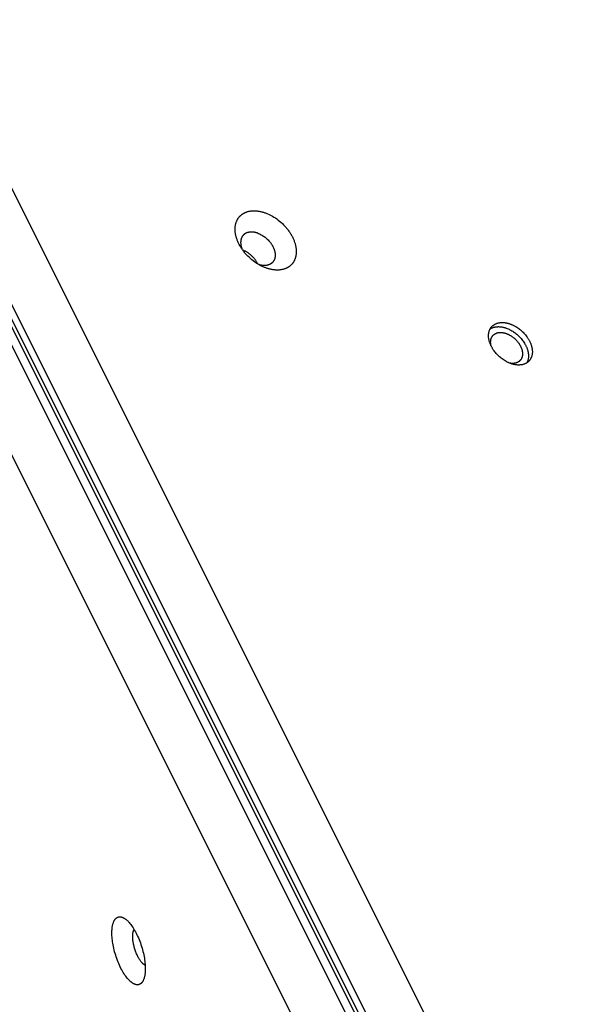
# Model space of a CAD drawing. Units: millimetres. Extents: x 1089 to 1856, y -523 to 266.
# Drawn here: x 1356 to 1373, y -60 to -28 of the extents above; entities that cross this region are included whole.
import ezdxf

# ---------------------------------------------------------------- set-up
doc = ezdxf.new("R2010")
doc.units = ezdxf.units.MM
doc.header["$MEASUREMENT"] = 0
doc.layers.add('Make2D$visible$lines', color=30, linetype='Continuous', true_color=0xff7f00)

msp = doc.modelspace()

# ---------------------------------------------------------------- linework, layer by layer
at = {"layer": 'Make2D$visible$lines'}
for points in [[(1373.47, -70.249), (1331.768, 13.25)], [(1371.995, -71.813), (1329.718, 12.836)], [(1372.093, -71.755), (1329.816, 12.893)], [(1329.967, 13.057), (1372.245, -71.592)], [(1329.454, 12.754), (1371.731, -71.894)], [(1370.118, -72.223), (1328.416, 11.276)], [(1363.538, -36.428), (1363.516, -36.42), (1363.494, -36.411), (1363.449, -36.392), (1363.404, -36.371), (1363.358, -36.347), (1363.311, -36.322), (1363.265, -36.294), (1363.219, -36.264), (1363.173, -36.232), (1363.127, -36.198), (1363.082, -36.162), (1363.038, -36.124), (1362.994, -36.084), (1362.952, -36.043), (1362.912, -36), (1362.892, -35.978), (1362.873, -35.955), (1362.854, -35.933), (1362.835, -35.91), (1362.817, -35.887), (1362.8, -35.863), (1362.783, -35.84), (1362.766, -35.816), (1362.75, -35.792), (1362.735, -35.768), (1362.72, -35.744), (1362.706, -35.72), (1362.692, -35.696), (1362.679, -35.671), (1362.666, -35.647), (1362.655, -35.623), (1362.643, -35.598), (1362.633, -35.574), (1362.622, -35.55), (1362.613, -35.526), (1362.604, -35.502), (1362.596, -35.478), (1362.588, -35.455), (1362.581, -35.432), (1362.575, -35.408), (1362.569, -35.385), (1362.564, -35.363), (1362.559, -35.34), (1362.555, -35.318), (1362.552, -35.296), (1362.549, -35.275), (1362.547, -35.253), (1362.545, -35.232), (1362.543, -35.212), (1362.543, -35.191), (1362.542, -35.172), (1362.542, -35.152), (1362.543, -35.132), (1362.544, -35.112), (1362.546, -35.093), (1362.548, -35.073), (1362.551, -35.054), (1362.554, -35.034), (1362.558, -35.015), (1362.563, -34.996), (1362.568, -34.977), (1362.574, -34.958), (1362.58, -34.939), (1362.587, -34.921), (1362.594, -34.903), (1362.602, -34.885), (1362.606, -34.877), (1362.611, -34.868), (1362.615, -34.859), (1362.62, -34.851), (1362.625, -34.842), (1362.63, -34.834), (1362.635, -34.826), (1362.641, -34.817), (1362.646, -34.809), (1362.652, -34.801), (1362.658, -34.793), (1362.664, -34.786), (1362.67, -34.778), (1362.676, -34.77), (1362.682, -34.763), (1362.689, -34.756), (1362.696, -34.748), (1362.703, -34.741), (1362.71, -34.734), (1362.717, -34.728), (1362.724, -34.721), (1362.731, -34.714), (1362.739, -34.708), (1362.747, -34.701), (1362.755, -34.695), (1362.763, -34.689), (1362.771, -34.683), (1362.779, -34.677), (1362.787, -34.672), (1362.796, -34.666), (1362.804, -34.661), (1362.813, -34.656), (1362.822, -34.65), (1362.831, -34.646), (1362.84, -34.641), (1362.849, -34.636), (1362.859, -34.632), (1362.868, -34.627), (1362.878, -34.623), (1362.888, -34.619), (1362.907, -34.611), (1362.927, -34.604), (1362.948, -34.598), (1362.968, -34.592), (1362.99, -34.587), (1363.011, -34.583), (1363.033, -34.579), (1363.055, -34.576), (1363.077, -34.573), (1363.099, -34.571), (1363.122, -34.57), (1363.144, -34.569), (1363.167, -34.569), (1363.19, -34.57), (1363.213, -34.571), (1363.236, -34.573), (1363.259, -34.575), (1363.283, -34.578), (1363.306, -34.581), (1363.329, -34.585), (1363.352, -34.589), (1363.375, -34.594), (1363.398, -34.599), (1363.421, -34.605), (1363.443, -34.611), (1363.466, -34.618), (1363.488, -34.625), (1363.511, -34.632), (1363.533, -34.64)], [(1363.533, -34.64), (1363.555, -34.648), (1363.577, -34.657), (1363.622, -34.676), (1363.667, -34.698), (1363.713, -34.721), (1363.76, -34.747), (1363.806, -34.774), (1363.852, -34.804), (1363.898, -34.836), (1363.944, -34.87), (1363.989, -34.907), (1364.033, -34.944), (1364.077, -34.984), (1364.119, -35.026), (1364.159, -35.069), (1364.179, -35.091), (1364.198, -35.113), (1364.217, -35.135), (1364.236, -35.158), (1364.254, -35.181), (1364.271, -35.205), (1364.288, -35.228), (1364.305, -35.252), (1364.321, -35.276), (1364.336, -35.3), (1364.351, -35.324), (1364.365, -35.348), (1364.379, -35.373), (1364.392, -35.397), (1364.404, -35.421), (1364.416, -35.446), (1364.428, -35.47), (1364.438, -35.494), (1364.448, -35.518), (1364.458, -35.542), (1364.467, -35.566), (1364.475, -35.59), (1364.483, -35.613), (1364.49, -35.637), (1364.496, -35.66), (1364.502, -35.683), (1364.507, -35.706), (1364.512, -35.728), (1364.516, -35.75), (1364.519, -35.772), (1364.522, -35.794), (1364.524, -35.815), (1364.526, -35.836), (1364.528, -35.857), (1364.528, -35.877), (1364.529, -35.897), (1364.528, -35.917), (1364.528, -35.936), (1364.527, -35.956), (1364.525, -35.976), (1364.523, -35.995), (1364.52, -36.015), (1364.517, -36.034), (1364.513, -36.053), (1364.508, -36.073), (1364.503, -36.091), (1364.497, -36.11), (1364.491, -36.129), (1364.484, -36.147), (1364.477, -36.165), (1364.469, -36.183), (1364.464, -36.192), (1364.46, -36.2), (1364.455, -36.209), (1364.451, -36.218), (1364.446, -36.226), (1364.441, -36.234), (1364.436, -36.243), (1364.43, -36.251), (1364.425, -36.259), (1364.419, -36.267), (1364.413, -36.275), (1364.407, -36.283), (1364.401, -36.29), (1364.395, -36.298), (1364.388, -36.305), (1364.382, -36.313), (1364.375, -36.32), (1364.368, -36.327), (1364.361, -36.334), (1364.354, -36.341), (1364.347, -36.347), (1364.339, -36.354), (1364.332, -36.361), (1364.324, -36.367), (1364.316, -36.373), (1364.308, -36.379), (1364.3, -36.385), (1364.292, -36.391), (1364.284, -36.397), (1364.275, -36.402), (1364.266, -36.408), (1364.258, -36.413), (1364.249, -36.418), (1364.24, -36.423), (1364.231, -36.428), (1364.221, -36.432), (1364.212, -36.437), (1364.203, -36.441), (1364.193, -36.445), (1364.183, -36.449), (1364.164, -36.457), (1364.144, -36.464), (1364.123, -36.47), (1364.102, -36.476), (1364.081, -36.481), (1364.06, -36.485), (1364.038, -36.489), (1364.016, -36.492), (1363.994, -36.495), (1363.972, -36.497), (1363.949, -36.498), (1363.927, -36.499), (1363.904, -36.499), (1363.881, -36.498), (1363.858, -36.497), (1363.835, -36.496), (1363.812, -36.493), (1363.788, -36.491), (1363.765, -36.487), (1363.742, -36.484), (1363.719, -36.479), (1363.696, -36.474), (1363.673, -36.469), (1363.65, -36.463), (1363.628, -36.457), (1363.605, -36.451), (1363.583, -36.443), (1363.56, -36.436), (1363.538, -36.428)], [(1363.282, -35.301), (1363.269, -35.296), (1363.257, -35.292), (1363.244, -35.288), (1363.231, -35.285), (1363.219, -35.281), (1363.206, -35.278), (1363.193, -35.275), (1363.18, -35.272), (1363.167, -35.27), (1363.154, -35.267), (1363.14, -35.266), (1363.127, -35.264), (1363.114, -35.263), (1363.101, -35.262), (1363.088, -35.261), (1363.075, -35.261), (1363.062, -35.261), (1363.05, -35.261), (1363.037, -35.262), (1363.024, -35.263), (1363.012, -35.265), (1362.999, -35.266), (1362.987, -35.269), (1362.975, -35.271), (1362.963, -35.274), (1362.951, -35.277), (1362.94, -35.281), (1362.928, -35.285), (1362.917, -35.289), (1362.912, -35.291), (1362.906, -35.294), (1362.901, -35.296), (1362.896, -35.299), (1362.89, -35.301), (1362.885, -35.304), (1362.88, -35.307), (1362.875, -35.31), (1362.87, -35.313), (1362.865, -35.316), (1362.861, -35.319), (1362.856, -35.322), (1362.851, -35.325), (1362.847, -35.329), (1362.842, -35.332), (1362.838, -35.336), (1362.833, -35.339), (1362.829, -35.343), (1362.825, -35.347), (1362.821, -35.35), (1362.817, -35.354), (1362.813, -35.358), (1362.809, -35.362), (1362.805, -35.366), (1362.801, -35.37), (1362.798, -35.375), (1362.794, -35.379), (1362.791, -35.383), (1362.787, -35.388), (1362.784, -35.392), (1362.781, -35.397), (1362.778, -35.401), (1362.775, -35.406), (1362.772, -35.41), (1362.769, -35.415), (1362.766, -35.42), (1362.763, -35.425), (1362.761, -35.43), (1362.758, -35.435), (1362.756, -35.44), (1362.751, -35.45), (1362.747, -35.46), (1362.743, -35.47), (1362.74, -35.481), (1362.737, -35.491), (1362.734, -35.502), (1362.731, -35.513), (1362.729, -35.524), (1362.727, -35.535), (1362.725, -35.546), (1362.724, -35.557), (1362.723, -35.568), (1362.723, -35.579), (1362.722, -35.59), (1362.722, -35.601), (1362.722, -35.615), (1362.723, -35.63), (1362.724, -35.644), (1362.726, -35.658), (1362.728, -35.672), (1362.73, -35.686), (1362.732, -35.7), (1362.735, -35.714), (1362.738, -35.728), (1362.742, -35.742), (1362.746, -35.755), (1362.75, -35.769), (1362.755, -35.782), (1362.76, -35.796), (1362.765, -35.809), (1362.77, -35.822)], [(1363.282, -35.301), (1363.294, -35.306), (1363.307, -35.311), (1363.332, -35.321), (1363.358, -35.333), (1363.384, -35.347), (1363.41, -35.361), (1363.436, -35.377), (1363.462, -35.394), (1363.489, -35.412), (1363.514, -35.431), (1363.54, -35.451), (1363.565, -35.473), (1363.589, -35.495), (1363.613, -35.519), (1363.636, -35.543), (1363.647, -35.556), (1363.658, -35.568), (1363.669, -35.581), (1363.679, -35.594), (1363.689, -35.607), (1363.699, -35.62), (1363.709, -35.633), (1363.718, -35.647), (1363.727, -35.66), (1363.736, -35.674), (1363.744, -35.688), (1363.752, -35.701), (1363.76, -35.715), (1363.768, -35.729), (1363.775, -35.742), (1363.781, -35.756), (1363.788, -35.77), (1363.794, -35.784), (1363.799, -35.797), (1363.805, -35.811), (1363.81, -35.824), (1363.814, -35.838), (1363.819, -35.851), (1363.823, -35.864), (1363.826, -35.877), (1363.83, -35.89), (1363.833, -35.903), (1363.835, -35.916), (1363.837, -35.928), (1363.839, -35.941), (1363.841, -35.953), (1363.842, -35.965), (1363.843, -35.977), (1363.844, -35.988), (1363.845, -36), (1363.845, -36.011), (1363.845, -36.022), (1363.844, -36.033), (1363.844, -36.044), (1363.843, -36.054), (1363.842, -36.065), (1363.84, -36.076), (1363.838, -36.086), (1363.836, -36.097), (1363.834, -36.107), (1363.831, -36.118), (1363.828, -36.128), (1363.825, -36.138), (1363.821, -36.148), (1363.817, -36.158), (1363.813, -36.168), (1363.809, -36.178), (1363.804, -36.187), (1363.798, -36.196), (1363.796, -36.201), (1363.793, -36.205), (1363.79, -36.21), (1363.787, -36.214), (1363.784, -36.219), (1363.781, -36.223), (1363.778, -36.227), (1363.774, -36.232), (1363.771, -36.236), (1363.767, -36.24), (1363.764, -36.244), (1363.76, -36.248), (1363.757, -36.252), (1363.753, -36.256), (1363.749, -36.259), (1363.745, -36.263), (1363.741, -36.267), (1363.737, -36.27), (1363.733, -36.274), (1363.729, -36.277), (1363.724, -36.281), (1363.72, -36.284), (1363.715, -36.287), (1363.711, -36.291), (1363.706, -36.294), (1363.702, -36.297), (1363.697, -36.3), (1363.692, -36.302), (1363.687, -36.305), (1363.682, -36.308), (1363.678, -36.311), (1363.672, -36.313), (1363.662, -36.318), (1363.652, -36.323), (1363.641, -36.327), (1363.63, -36.331), (1363.619, -36.334), (1363.608, -36.337), (1363.596, -36.34), (1363.585, -36.343), (1363.573, -36.345), (1363.561, -36.347), (1363.549, -36.349), (1363.537, -36.35), (1363.524, -36.351), (1363.512, -36.351), (1363.5, -36.352), (1363.487, -36.351), (1363.475, -36.351), (1363.462, -36.35), (1363.449, -36.349), (1363.437, -36.348), (1363.424, -36.347), (1363.411, -36.345), (1363.399, -36.343), (1363.386, -36.34), (1363.374, -36.338), (1363.361, -36.335), (1363.349, -36.332), (1363.336, -36.328), (1363.324, -36.325), (1363.312, -36.321)], [(1363.278, -36.302), (1363.269, -36.283), (1363.259, -36.265), (1363.249, -36.246), (1363.238, -36.228), (1363.226, -36.21), (1363.214, -36.191), (1363.202, -36.173), (1363.189, -36.155), (1363.175, -36.138), (1363.161, -36.12), (1363.146, -36.103), (1363.131, -36.086), (1363.116, -36.07), (1363.1, -36.054), (1363.084, -36.038), (1363.067, -36.023), (1363.051, -36.008), (1363.034, -35.994), (1363.016, -35.98), (1362.999, -35.967), (1362.982, -35.954), (1362.964, -35.942), (1362.947, -35.93), (1362.929, -35.919), (1362.911, -35.908), (1362.894, -35.898), (1362.876, -35.889), (1362.858, -35.88), (1362.841, -35.871), (1362.824, -35.864), (1362.806, -35.856), (1362.79, -35.849)], [(1372.111, -39.443), (1372.103, -39.453), (1372.094, -39.462), (1372.086, -39.471), (1372.076, -39.479), (1372.067, -39.488), (1372.057, -39.496), (1372.047, -39.504), (1372.036, -39.512), (1372.025, -39.519), (1372.013, -39.526), (1372.002, -39.533), (1371.989, -39.539), (1371.977, -39.545), (1371.964, -39.551), (1371.951, -39.557), (1371.937, -39.562), (1371.923, -39.566), (1371.909, -39.57), (1371.894, -39.574), (1371.879, -39.578), (1371.864, -39.581), (1371.848, -39.583), (1371.832, -39.585), (1371.816, -39.587), (1371.8, -39.588), (1371.783, -39.589), (1371.766, -39.589), (1371.749, -39.589), (1371.732, -39.589), (1371.714, -39.588), (1371.697, -39.586), (1371.679, -39.584), (1371.661, -39.582), (1371.643, -39.579), (1371.625, -39.576), (1371.607, -39.572), (1371.589, -39.568), (1371.571, -39.563), (1371.552, -39.558), (1371.534, -39.552), (1371.516, -39.546), (1371.498, -39.54), (1371.48, -39.533), (1371.462, -39.526), (1371.444, -39.518), (1371.426, -39.511), (1371.408, -39.502), (1371.391, -39.494), (1371.373, -39.485), (1371.356, -39.476), (1371.322, -39.457), (1371.289, -39.436), (1371.257, -39.415), (1371.225, -39.393), (1371.195, -39.37), (1371.166, -39.347), (1371.138, -39.323), (1371.111, -39.298), (1371.084, -39.272), (1371.058, -39.245), (1371.032, -39.216), (1371.006, -39.187), (1370.982, -39.156), (1370.958, -39.124), (1370.947, -39.108), (1370.936, -39.092), (1370.925, -39.075), (1370.914, -39.059), (1370.904, -39.042), (1370.894, -39.024), (1370.884, -39.007), (1370.875, -38.99), (1370.866, -38.972), (1370.858, -38.955), (1370.85, -38.937), (1370.842, -38.919), (1370.835, -38.901), (1370.828, -38.883), (1370.822, -38.866), (1370.816, -38.848), (1370.81, -38.83), (1370.805, -38.812), (1370.8, -38.794), (1370.796, -38.777), (1370.793, -38.759), (1370.789, -38.742), (1370.787, -38.724), (1370.784, -38.707), (1370.783, -38.69), (1370.781, -38.673), (1370.781, -38.656), (1370.78, -38.64), (1370.78, -38.624), (1370.781, -38.608), (1370.782, -38.592), (1370.783, -38.576), (1370.785, -38.561), (1370.788, -38.546), (1370.79, -38.532), (1370.793, -38.517), (1370.797, -38.503), (1370.801, -38.489), (1370.805, -38.476), (1370.81, -38.463), (1370.815, -38.45), (1370.82, -38.438), (1370.826, -38.426), (1370.832, -38.414), (1370.839, -38.403), (1370.845, -38.392), (1370.852, -38.381), (1370.859, -38.371), (1370.867, -38.361), (1370.875, -38.351)], [(1370.833, -38.413), (1370.843, -38.407), (1370.853, -38.401), (1370.863, -38.395), (1370.874, -38.389), (1370.885, -38.384), (1370.896, -38.379), (1370.907, -38.375), (1370.919, -38.37), (1370.931, -38.366), (1370.943, -38.362), (1370.956, -38.359), (1370.969, -38.356), (1370.981, -38.353), (1370.995, -38.35), (1371.008, -38.348), (1371.022, -38.346), (1371.035, -38.344), (1371.049, -38.343), (1371.064, -38.342), (1371.078, -38.342), (1371.092, -38.341), (1371.107, -38.341), (1371.122, -38.342), (1371.137, -38.342), (1371.152, -38.344), (1371.167, -38.345), (1371.183, -38.347), (1371.198, -38.349), (1371.213, -38.351), (1371.229, -38.354), (1371.245, -38.357), (1371.26, -38.361), (1371.276, -38.365), (1371.292, -38.369), (1371.307, -38.373), (1371.323, -38.378), (1371.339, -38.383), (1371.354, -38.388), (1371.385, -38.4), (1371.416, -38.413), (1371.447, -38.426), (1371.477, -38.441), (1371.507, -38.457), (1371.536, -38.474), (1371.565, -38.491), (1371.593, -38.509), (1371.62, -38.528), (1371.647, -38.547), (1371.672, -38.567), (1371.697, -38.587), (1371.721, -38.608), (1371.746, -38.63), (1371.77, -38.654), (1371.794, -38.678), (1371.818, -38.704), (1371.841, -38.73), (1371.864, -38.758), (1371.886, -38.786), (1371.907, -38.815), (1371.928, -38.845), (1371.947, -38.875), (1371.965, -38.906), (1371.982, -38.937), (1371.991, -38.953), (1371.998, -38.969), (1372.006, -38.985), (1372.013, -39.001), (1372.02, -39.018), (1372.026, -39.034), (1372.032, -39.05), (1372.038, -39.066), (1372.044, -39.083), (1372.049, -39.099), (1372.053, -39.115), (1372.058, -39.131), (1372.062, -39.147), (1372.065, -39.163), (1372.068, -39.179), (1372.071, -39.195), (1372.073, -39.211), (1372.075, -39.226), (1372.077, -39.242), (1372.078, -39.257), (1372.079, -39.272), (1372.079, -39.287), (1372.079, -39.302), (1372.079, -39.317), (1372.078, -39.331), (1372.077, -39.345), (1372.076, -39.359), (1372.074, -39.373), (1372.072, -39.386), (1372.069, -39.4), (1372.066, -39.413), (1372.063, -39.426), (1372.059, -39.438), (1372.056, -39.45), (1372.051, -39.462), (1372.047, -39.474), (1372.042, -39.486), (1372.037, -39.497), (1372.032, -39.508), (1372.026, -39.518)], [(1370.875, -38.351), (1370.883, -38.342), (1370.891, -38.333), (1370.9, -38.324), (1370.909, -38.315), (1370.918, -38.307), (1370.928, -38.299), (1370.939, -38.291), (1370.949, -38.283), (1370.96, -38.276), (1370.972, -38.269), (1370.984, -38.262), (1370.996, -38.255), (1371.009, -38.249), (1371.022, -38.244), (1371.035, -38.238), (1371.048, -38.233), (1371.062, -38.228), (1371.077, -38.224), (1371.091, -38.22), (1371.106, -38.217), (1371.122, -38.214), (1371.137, -38.211), (1371.153, -38.209), (1371.169, -38.208), (1371.186, -38.206), (1371.202, -38.206), (1371.219, -38.205), (1371.236, -38.205), (1371.254, -38.206), (1371.271, -38.207), (1371.289, -38.209), (1371.306, -38.21), (1371.324, -38.213), (1371.342, -38.216), (1371.36, -38.219), (1371.378, -38.223), (1371.396, -38.227), (1371.415, -38.232), (1371.433, -38.237), (1371.451, -38.243), (1371.469, -38.248), (1371.488, -38.255), (1371.506, -38.262), (1371.524, -38.269), (1371.542, -38.276), (1371.559, -38.284), (1371.577, -38.292), (1371.595, -38.301), (1371.612, -38.31), (1371.629, -38.319), (1371.663, -38.338), (1371.697, -38.358), (1371.729, -38.38), (1371.76, -38.402), (1371.79, -38.425), (1371.819, -38.448), (1371.847, -38.472), (1371.874, -38.497), (1371.901, -38.523), (1371.928, -38.55), (1371.954, -38.578), (1371.979, -38.608), (1372.004, -38.639), (1372.027, -38.67), (1372.039, -38.686), (1372.05, -38.703), (1372.061, -38.719), (1372.071, -38.736), (1372.082, -38.753), (1372.091, -38.77), (1372.101, -38.788), (1372.11, -38.805), (1372.119, -38.822), (1372.128, -38.84), (1372.136, -38.858), (1372.143, -38.876), (1372.151, -38.893), (1372.157, -38.911), (1372.164, -38.929), (1372.17, -38.947), (1372.175, -38.965), (1372.18, -38.983), (1372.185, -39), (1372.189, -39.018), (1372.193, -39.036), (1372.196, -39.053), (1372.199, -39.07), (1372.201, -39.088), (1372.203, -39.105), (1372.204, -39.122), (1372.205, -39.138), (1372.205, -39.155), (1372.205, -39.171), (1372.205, -39.187), (1372.204, -39.203), (1372.202, -39.218), (1372.2, -39.233), (1372.198, -39.248), (1372.195, -39.263), (1372.192, -39.277), (1372.188, -39.292), (1372.184, -39.305), (1372.18, -39.319), (1372.175, -39.332), (1372.17, -39.344), (1372.165, -39.357), (1372.159, -39.369), (1372.153, -39.381), (1372.147, -39.392), (1372.14, -39.403), (1372.133, -39.414), (1372.126, -39.424), (1372.118, -39.434), (1372.111, -39.443)], [(1370.867, -38.975), (1370.864, -38.962), (1370.861, -38.949), (1370.858, -38.936), (1370.856, -38.923), (1370.854, -38.91), (1370.852, -38.898), (1370.851, -38.885), (1370.85, -38.873), (1370.849, -38.86), (1370.849, -38.848), (1370.849, -38.836), (1370.849, -38.825), (1370.85, -38.813), (1370.851, -38.802), (1370.852, -38.79), (1370.854, -38.779), (1370.856, -38.769), (1370.858, -38.758), (1370.86, -38.748), (1370.863, -38.738), (1370.866, -38.728), (1370.87, -38.718), (1370.874, -38.709), (1370.877, -38.7), (1370.882, -38.691), (1370.886, -38.682), (1370.891, -38.674), (1370.896, -38.666), (1370.901, -38.658), (1370.906, -38.651), (1370.911, -38.643), (1370.917, -38.636)], [(1370.917, -38.636), (1370.923, -38.63), (1370.929, -38.623), (1370.935, -38.616), (1370.942, -38.61), (1370.949, -38.604), (1370.956, -38.598), (1370.964, -38.592), (1370.972, -38.587), (1370.98, -38.581), (1370.988, -38.576), (1370.997, -38.571), (1371.005, -38.567), (1371.015, -38.562), (1371.024, -38.558), (1371.034, -38.554), (1371.044, -38.55), (1371.054, -38.547), (1371.064, -38.544), (1371.075, -38.541), (1371.086, -38.539), (1371.097, -38.536), (1371.108, -38.535), (1371.12, -38.533), (1371.131, -38.532), (1371.143, -38.531), (1371.155, -38.53), (1371.168, -38.53), (1371.18, -38.53), (1371.193, -38.531), (1371.205, -38.531), (1371.218, -38.532), (1371.231, -38.534), (1371.244, -38.536), (1371.257, -38.538), (1371.27, -38.54), (1371.283, -38.543), (1371.297, -38.546), (1371.31, -38.549), (1371.323, -38.553), (1371.336, -38.557), (1371.35, -38.561), (1371.363, -38.566), (1371.376, -38.571), (1371.389, -38.576), (1371.402, -38.582), (1371.415, -38.587), (1371.428, -38.593), (1371.441, -38.6), (1371.454, -38.606), (1371.466, -38.613), (1371.491, -38.627), (1371.515, -38.641), (1371.538, -38.657), (1371.561, -38.673), (1371.583, -38.69), (1371.604, -38.707), (1371.624, -38.724), (1371.644, -38.742), (1371.664, -38.761), (1371.683, -38.781), (1371.702, -38.801), (1371.72, -38.823), (1371.738, -38.845), (1371.755, -38.868), (1371.764, -38.88), (1371.772, -38.892), (1371.78, -38.904), (1371.787, -38.916), (1371.795, -38.929), (1371.802, -38.941), (1371.809, -38.954), (1371.816, -38.966), (1371.822, -38.979), (1371.828, -38.992), (1371.834, -39.005), (1371.84, -39.018), (1371.845, -39.031), (1371.85, -39.044), (1371.855, -39.057), (1371.859, -39.069), (1371.863, -39.082), (1371.867, -39.095), (1371.87, -39.108), (1371.873, -39.121), (1371.876, -39.134), (1371.878, -39.147), (1371.88, -39.159), (1371.882, -39.172), (1371.883, -39.184), (1371.884, -39.196), (1371.885, -39.209), (1371.885, -39.221), (1371.885, -39.232), (1371.884, -39.244), (1371.884, -39.256), (1371.883, -39.267), (1371.881, -39.278), (1371.88, -39.289), (1371.878, -39.299), (1371.875, -39.31), (1371.873, -39.32), (1371.87, -39.33), (1371.867, -39.34), (1371.863, -39.349), (1371.86, -39.359), (1371.856, -39.368), (1371.851, -39.376), (1371.847, -39.385), (1371.842, -39.393), (1371.838, -39.401), (1371.832, -39.409), (1371.827, -39.416), (1371.822, -39.424), (1371.816, -39.43)], [(1371.816, -39.43), (1371.813, -39.434), (1371.81, -39.438), (1371.806, -39.442), (1371.803, -39.445), (1371.8, -39.449), (1371.796, -39.452), (1371.792, -39.456), (1371.789, -39.459), (1371.785, -39.462), (1371.781, -39.466), (1371.777, -39.469), (1371.773, -39.472), (1371.769, -39.475), (1371.765, -39.478), (1371.76, -39.481), (1371.756, -39.484), (1371.751, -39.487), (1371.747, -39.49), (1371.742, -39.493), (1371.737, -39.495), (1371.733, -39.498), (1371.728, -39.5), (1371.723, -39.503), (1371.718, -39.505), (1371.713, -39.508), (1371.707, -39.51), (1371.702, -39.512), (1371.697, -39.514), (1371.691, -39.516), (1371.686, -39.518), (1371.68, -39.52), (1371.675, -39.521), (1371.663, -39.525), (1371.651, -39.527), (1371.639, -39.53), (1371.627, -39.532), (1371.614, -39.534), (1371.601, -39.535), (1371.588, -39.536), (1371.575, -39.537), (1371.562, -39.537), (1371.548, -39.537), (1371.534, -39.536), (1371.52, -39.535), (1371.506, -39.533), (1371.492, -39.532), (1371.478, -39.529), (1371.463, -39.527)], [(1358.537, -58.122), (1358.536, -58.08), (1358.536, -58.037), (1358.538, -57.995), (1358.54, -57.955), (1358.544, -57.914), (1358.547, -57.895), (1358.55, -57.876), (1358.553, -57.857), (1358.556, -57.838), (1358.56, -57.82), (1358.564, -57.802), (1358.568, -57.785), (1358.573, -57.768), (1358.578, -57.752), (1358.584, -57.736), (1358.589, -57.72), (1358.596, -57.705), (1358.602, -57.691), (1358.605, -57.684), (1358.609, -57.677), (1358.612, -57.671), (1358.616, -57.664), (1358.62, -57.658), (1358.623, -57.652), (1358.627, -57.646), (1358.631, -57.64), (1358.635, -57.634), (1358.639, -57.629), (1358.643, -57.624), (1358.648, -57.618), (1358.652, -57.613), (1358.656, -57.609), (1358.661, -57.604), (1358.665, -57.6), (1358.67, -57.595), (1358.674, -57.591), (1358.679, -57.587), (1358.684, -57.583), (1358.689, -57.58), (1358.694, -57.576), (1358.699, -57.573), (1358.704, -57.57), (1358.709, -57.567), (1358.714, -57.565), (1358.719, -57.562), (1358.724, -57.56), (1358.73, -57.558), (1358.735, -57.556), (1358.741, -57.554), (1358.746, -57.552), (1358.752, -57.551), (1358.757, -57.55), (1358.763, -57.549), (1358.769, -57.548), (1358.774, -57.547), (1358.78, -57.547), (1358.786, -57.546), (1358.792, -57.546), (1358.797, -57.546), (1358.803, -57.547), (1358.809, -57.547), (1358.815, -57.548), (1358.821, -57.548), (1358.827, -57.549), (1358.833, -57.55), (1358.839, -57.552), (1358.845, -57.553), (1358.852, -57.555), (1358.858, -57.557), (1358.864, -57.558), (1358.87, -57.561), (1358.876, -57.563), (1358.882, -57.565), (1358.889, -57.568), (1358.895, -57.571), (1358.901, -57.573), (1358.907, -57.576), (1358.913, -57.58), (1358.92, -57.583), (1358.926, -57.586), (1358.938, -57.594), (1358.951, -57.602), (1358.963, -57.61), (1358.976, -57.619), (1358.988, -57.628), (1359, -57.638), (1359.013, -57.648), (1359.025, -57.659), (1359.037, -57.67), (1359.049, -57.682), (1359.061, -57.694), (1359.073, -57.707), (1359.085, -57.72), (1359.098, -57.734), (1359.123, -57.763), (1359.148, -57.795), (1359.174, -57.829), (1359.199, -57.865), (1359.225, -57.904), (1359.251, -57.945), (1359.276, -57.989), (1359.301, -58.034), (1359.326, -58.081), (1359.351, -58.131), (1359.374, -58.181), (1359.398, -58.234), (1359.42, -58.287), (1359.441, -58.342), (1359.462, -58.397), (1359.481, -58.453), (1359.499, -58.509), (1359.516, -58.566), (1359.532, -58.622), (1359.547, -58.678), (1359.56, -58.734), (1359.572, -58.789), (1359.583, -58.843), (1359.592, -58.896), (1359.6, -58.948), (1359.607, -58.998), (1359.612, -59.047), (1359.616, -59.094), (1359.619, -59.14), (1359.621, -59.184)], [(1359.213, -58.217), (1359.213, -58.198), (1359.213, -58.179), (1359.213, -58.161), (1359.214, -58.142), (1359.215, -58.124), (1359.217, -58.106), (1359.219, -58.089), (1359.221, -58.072), (1359.224, -58.056), (1359.226, -58.048), (1359.228, -58.04), (1359.23, -58.032), (1359.232, -58.024), (1359.234, -58.017), (1359.236, -58.01), (1359.238, -58.002), (1359.241, -57.995), (1359.244, -57.989), (1359.246, -57.982), (1359.249, -57.976), (1359.252, -57.97), (1359.255, -57.964), (1359.258, -57.958)], [(1359.621, -59.184), (1359.622, -59.227), (1359.622, -59.269), (1359.62, -59.311), (1359.618, -59.352), (1359.614, -59.392), (1359.611, -59.411), (1359.609, -59.43), (1359.606, -59.449), (1359.602, -59.468), (1359.598, -59.486), (1359.594, -59.504), (1359.59, -59.521), (1359.585, -59.538), (1359.58, -59.555), (1359.575, -59.57), (1359.569, -59.586), (1359.563, -59.601), (1359.556, -59.615), (1359.553, -59.622), (1359.549, -59.629), (1359.546, -59.635), (1359.542, -59.642), (1359.539, -59.648), (1359.535, -59.654), (1359.531, -59.66), (1359.527, -59.666), (1359.523, -59.672), (1359.519, -59.677), (1359.515, -59.682), (1359.511, -59.688), (1359.506, -59.693), (1359.502, -59.697), (1359.498, -59.702), (1359.493, -59.707), (1359.488, -59.711), (1359.484, -59.715), (1359.479, -59.719), (1359.474, -59.723), (1359.469, -59.726), (1359.464, -59.73), (1359.46, -59.733), (1359.454, -59.736), (1359.449, -59.739), (1359.444, -59.741), (1359.439, -59.744), (1359.434, -59.746), (1359.428, -59.748), (1359.423, -59.75), (1359.418, -59.752), (1359.412, -59.754), (1359.407, -59.755), (1359.401, -59.756), (1359.395, -59.757), (1359.39, -59.758), (1359.384, -59.759), (1359.378, -59.759), (1359.372, -59.76), (1359.367, -59.76), (1359.361, -59.76), (1359.355, -59.759), (1359.349, -59.759), (1359.343, -59.758), (1359.337, -59.758), (1359.331, -59.757), (1359.325, -59.756), (1359.319, -59.754), (1359.313, -59.753), (1359.307, -59.751), (1359.301, -59.75), (1359.294, -59.748), (1359.288, -59.746), (1359.282, -59.743), (1359.276, -59.741), (1359.27, -59.738), (1359.263, -59.736), (1359.257, -59.733), (1359.251, -59.73), (1359.245, -59.727), (1359.239, -59.723), (1359.232, -59.72), (1359.22, -59.712), (1359.207, -59.705), (1359.195, -59.696), (1359.182, -59.687), (1359.17, -59.678), (1359.158, -59.668), (1359.146, -59.658), (1359.133, -59.647), (1359.121, -59.636), (1359.109, -59.624), (1359.097, -59.612), (1359.085, -59.6), (1359.073, -59.586), (1359.06, -59.573), (1359.035, -59.543), (1359.01, -59.511), (1358.984, -59.477), (1358.959, -59.441), (1358.933, -59.402), (1358.907, -59.361), (1358.882, -59.317), (1358.857, -59.272), (1358.832, -59.225), (1358.808, -59.175), (1358.784, -59.125), (1358.761, -59.072), (1358.738, -59.019), (1358.717, -58.964), (1358.696, -58.909), (1358.677, -58.853), (1358.659, -58.797), (1358.642, -58.74), (1358.626, -58.684), (1358.611, -58.628), (1358.598, -58.572), (1358.586, -58.517), (1358.575, -58.463), (1358.566, -58.41), (1358.558, -58.358), (1358.551, -58.308), (1358.546, -58.259), (1358.542, -58.212), (1358.539, -58.166), (1358.537, -58.122)], [(1359.619, -59.126), (1359.613, -59.123), (1359.607, -59.12), (1359.602, -59.117), (1359.597, -59.114), (1359.591, -59.11), (1359.586, -59.107), (1359.581, -59.103), (1359.575, -59.099), (1359.57, -59.096), (1359.565, -59.092), (1359.56, -59.088), (1359.555, -59.083), (1359.551, -59.079), (1359.546, -59.075), (1359.541, -59.07), (1359.53, -59.059), (1359.523, -59.052), (1359.516, -59.045), (1359.509, -59.037), (1359.495, -59.02), (1359.481, -59.002), (1359.466, -58.983), (1359.452, -58.962), (1359.437, -58.94), (1359.423, -58.917), (1359.408, -58.893), (1359.394, -58.867), (1359.38, -58.84), (1359.366, -58.812), (1359.353, -58.784), (1359.34, -58.754), (1359.327, -58.724), (1359.315, -58.693), (1359.304, -58.662), (1359.293, -58.63), (1359.282, -58.598), (1359.273, -58.566), (1359.264, -58.534), (1359.255, -58.503), (1359.248, -58.471), (1359.241, -58.44), (1359.235, -58.41), (1359.23, -58.38), (1359.225, -58.351), (1359.222, -58.322), (1359.218, -58.294), (1359.216, -58.268), (1359.214, -58.242), (1359.213, -58.217)]]:
    msp.add_lwpolyline(points, dxfattribs=at)

doc.saveas('drawing.dxf')
